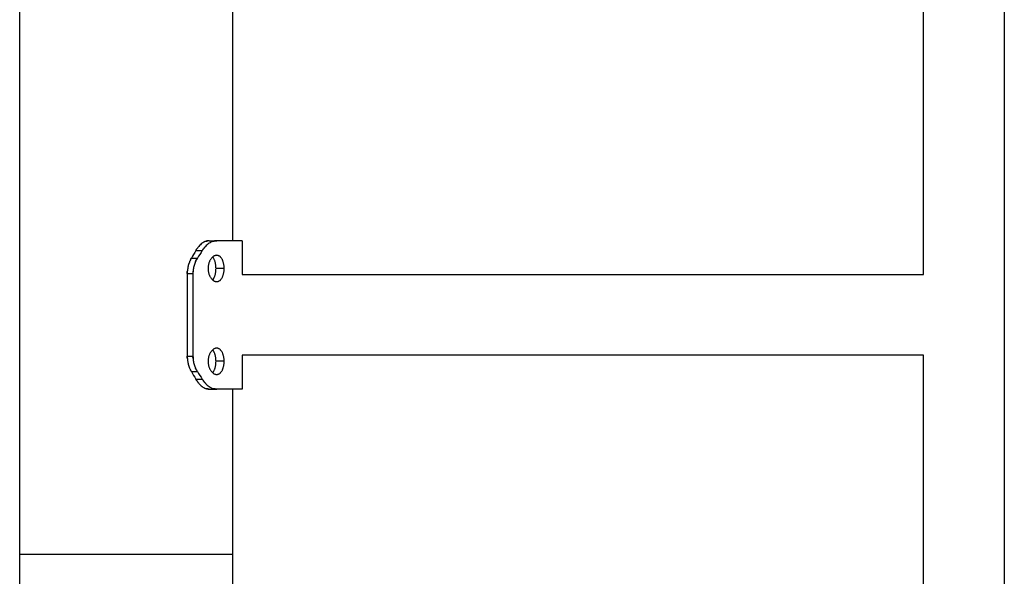
# Model space of a CAD drawing. Units: millimetres. Extents: x 1.77 to 11.28, y -1.42 to 8.43.
# Drawn here: x 4.99 to 5.4, y 4.55 to 4.78 of the extents above; entities that cross this region are included whole.
import ezdxf

# ---------------------------------------------------------------- set-up
doc = ezdxf.new("R2010")
doc.units = ezdxf.units.MM
doc.header["$MEASUREMENT"] = 0
doc.layers.get('0').update_dxf_attribs({"lineweight": 13})

# ---------------------------------------------------------------- blocks, each defined once
blk = doc.blocks.new('OPSI_CL001')
at = {"lineweight": -3}
for points, degree in [([(4.99329, 4.55854), (4.99329, 5.26561), (4.99329, 5.97268)], 2), ([(5.08219, 4.92754), (5.08219, 4.80854), (5.08219, 4.68954)], 2), ([(5.37089, 4.67539), (5.37089, 4.71397), (5.37089, 4.75254), (5.37089, 4.79112)], 3), ([(5.40459, 4.79112), (5.40459, 4.60273), (5.40459, 4.41435), (5.40459, 4.22597)], 3), ([(5.07235, 4.68954), (5.07394, 4.68954), (5.07552, 4.68954)], 2), ([(5.08619, 4.68954), (5.08619, 4.68247), (5.08619, 4.67539)], 2), ([(5.06682, 4.68542), (5.06621, 4.68436), (5.06558, 4.6833), (5.06495, 4.68224)], 3), ([(5.06495, 4.68224), (5.06621, 4.68224), (5.06748, 4.68224)], 2), ([(5.06682, 4.68542), (5.06816, 4.68542), (5.06951, 4.68542)], 2), ([(5.06951, 4.68542), (5.06885, 4.68436), (5.06817, 4.6833), (5.06748, 4.68224)], 3), ([(5.07864, 4.67794), (5.07694, 4.67794), (5.07524, 4.67794)], 2), ([(5.06323, 4.6758), (5.06323, 4.65854), (5.06323, 4.64129)], 2), ([(5.06323, 4.6758), (5.06443, 4.6758), (5.06562, 4.6758)], 2), ([(5.06562, 4.6758), (5.06562, 4.65854), (5.06562, 4.64129)], 2), ([(5.08619, 4.67539), (5.22854, 4.67539), (5.37089, 4.67539)], 2), ([(5.06323, 4.64129), (5.06443, 4.64129), (5.06562, 4.64129)], 2), ([(5.08619, 4.64169), (5.08619, 4.63462), (5.08619, 4.62754)], 2), ([(5.37089, 4.64169), (5.22854, 4.64169), (5.08619, 4.64169)], 2), ([(5.37089, 4.37539), (5.37089, 4.46416), (5.37089, 4.55293), (5.37089, 4.64169)], 3), ([(5.07864, 4.63915), (5.07694, 4.63915), (5.07524, 4.63915)], 2), ([(5.06495, 4.63484), (5.06621, 4.63484), (5.06748, 4.63484)], 2), ([(5.06495, 4.63484), (5.06558, 4.63378), (5.06621, 4.63272), (5.06682, 4.63166)], 3), ([(5.06748, 4.63484), (5.06817, 4.63378), (5.06885, 4.63272), (5.06951, 4.63166)], 3), ([(5.06682, 4.63166), (5.06816, 4.63166), (5.06951, 4.63166)], 2), ([(5.07235, 4.62754), (5.07394, 4.62754), (5.07552, 4.62754)], 2), ([(5.08219, 4.62754), (5.08219, 4.59304), (5.08219, 4.55854)], 2), ([(4.99329, 3.56354), (4.99329, 4.06104), (4.99329, 4.55854)], 2), ([(5.08219, 4.55854), (5.08219, 4.47404), (5.08219, 4.38954)], 2)]:
    blk.add_open_spline(points, degree=degree, dxfattribs=at)
for points, knots in [([(5.07235, 4.68954), (5.07228, 4.68954), (5.07221, 4.68954), (5.07209, 4.68953), (5.07204, 4.68953), (5.07199, 4.68952), (5.07199, 4.68952), (5.07198, 4.68952), (5.07198, 4.68952), (5.07196, 4.68952), (5.07196, 4.68952), (5.07193, 4.68952), (5.07192, 4.68952), (5.07187, 4.68951), (5.07184, 4.68951), (5.07175, 4.68949), (5.07169, 4.68949), (5.07158, 4.68946), (5.07151, 4.68945), (5.07139, 4.68942), (5.07133, 4.68941), (5.07115, 4.68936), (5.07103, 4.68932), (5.07087, 4.68926), (5.07084, 4.68925), (5.07077, 4.68922), (5.07074, 4.68921), (5.07065, 4.68917), (5.07059, 4.68914), (5.07041, 4.68906), (5.07028, 4.689), (5.06992, 4.6888), (5.06967, 4.68864), (5.06919, 4.68828), (5.06895, 4.68809), (5.06849, 4.68765), (5.06826, 4.68742), (5.06794, 4.68705), (5.06785, 4.68694), (5.06767, 4.6867), (5.06758, 4.68659), (5.06743, 4.68638), (5.06737, 4.6863), (5.06726, 4.68613), (5.0672, 4.68605), (5.06703, 4.68579), (5.06692, 4.68561), (5.06682, 4.68542)], [0, 0, 0, 0, 0.03125, 0.03125, 0.0625, 0.0625, 0.064453, 0.064453, 0.066406, 0.066406, 0.070312, 0.070312, 0.078125, 0.078125, 0.09375, 0.09375, 0.125, 0.125, 0.15625, 0.15625, 0.1875, 0.1875, 0.25, 0.25, 0.265625, 0.265625, 0.28125, 0.28125, 0.3125, 0.3125, 0.375, 0.375, 0.5, 0.5, 0.625, 0.625, 0.75, 0.75, 0.803571, 0.803571, 0.857143, 0.857143, 0.892857, 0.892857, 0.928571, 0.928571, 1, 1, 1, 1]), ([(5.06682, 4.68542), (5.06688, 4.68553), (5.06693, 4.68562), (5.06703, 4.68577), (5.06707, 4.68584), (5.0671, 4.68589), (5.06711, 4.6859), (5.06712, 4.68591), (5.06712, 4.68592), (5.06713, 4.68593), (5.06713, 4.68594), (5.06715, 4.68597), (5.06717, 4.68599), (5.0672, 4.68605), (5.06723, 4.68609), (5.06726, 4.68613), (5.06726, 4.68614), (5.06727, 4.68615)], [0, 0, 0, 0, 0.03125, 0.03125, 0.0625, 0.0625, 0.06445312, 0.06445312, 0.06640625, 0.06640625, 0.0703125, 0.0703125, 0.078125, 0.078125, 0.09375, 0.09375, 0.09661026, 0.09661026, 0.09661026, 0.09661026]), ([(5.07552, 4.68954), (5.07543, 4.68954), (5.07536, 4.68954), (5.07526, 4.68953), (5.07523, 4.68953), (5.07519, 4.68953), (5.07518, 4.68953), (5.07516, 4.68952), (5.07515, 4.68952), (5.07514, 4.68952), (5.07514, 4.68952), (5.07513, 4.68952), (5.07513, 4.68952), (5.07506, 4.68952), (5.07499, 4.68951), (5.07489, 4.6895), (5.07486, 4.68949), (5.0748, 4.68949), (5.07477, 4.68948), (5.07461, 4.68945), (5.07448, 4.68943), (5.07428, 4.68937), (5.07421, 4.68936), (5.07411, 4.68932), (5.07407, 4.68931), (5.07401, 4.68929), (5.07397, 4.68928), (5.07367, 4.68918), (5.0734, 4.68907), (5.07287, 4.6888), (5.07261, 4.68864), (5.07208, 4.68828), (5.07182, 4.68809), (5.07132, 4.68765), (5.07107, 4.68741), (5.07073, 4.68705), (5.07063, 4.68694), (5.07048, 4.68676), (5.07043, 4.6867), (5.07033, 4.68658), (5.07029, 4.68652), (5.07011, 4.6863), (5.06999, 4.68614), (5.06974, 4.68579), (5.06963, 4.68561), (5.06951, 4.68542)], [0, 0, 0, 0, 0.03125, 0.03125, 0.046875, 0.046875, 0.054688, 0.054688, 0.058594, 0.058594, 0.060547, 0.060547, 0.0625, 0.0625, 0.09375, 0.09375, 0.109375, 0.109375, 0.125, 0.125, 0.1875, 0.1875, 0.21875, 0.21875, 0.234375, 0.234375, 0.25, 0.25, 0.375, 0.375, 0.5, 0.5, 0.625, 0.625, 0.75, 0.75, 0.803571, 0.803571, 0.830357, 0.830357, 0.857143, 0.857143, 0.928571, 0.928571, 1, 1, 1, 1]), ([(5.06951, 4.68542), (5.06958, 4.68553), (5.06964, 4.68562), (5.06971, 4.68573), (5.06974, 4.68577), (5.06977, 4.68582), (5.06978, 4.68583), (5.0698, 4.68586), (5.0698, 4.68586), (5.06981, 4.68587), (5.06981, 4.68588), (5.06981, 4.68588), (5.06982, 4.68588), (5.06987, 4.68597), (5.06993, 4.68605), (5.07001, 4.68616), (5.07004, 4.6862), (5.07009, 4.68627), (5.07011, 4.68631), (5.07025, 4.68648), (5.07036, 4.68662), (5.07053, 4.68682), (5.07058, 4.68688), (5.07064, 4.68694)], [0, 0, 0, 0, 0.03125, 0.03125, 0.046875, 0.046875, 0.0546875, 0.0546875, 0.0585938, 0.0585938, 0.0605469, 0.0605469, 0.0625, 0.0625, 0.09375, 0.09375, 0.109375, 0.109375, 0.125, 0.125, 0.1875, 0.1875, 0.2164556, 0.2164556, 0.2164556, 0.2164556]), ([(5.0711, 4.68934), (5.07114, 4.68935), (5.07118, 4.68936), (5.07132, 4.6894), (5.07142, 4.68943), (5.0716, 4.68947), (5.07166, 4.68948), (5.07175, 4.68949), (5.07177, 4.6895), (5.07179, 4.6895)], [0.7848173, 0.7848173, 0.7848173, 0.7848173, 0.8035714, 0.8035714, 0.8571429, 0.8571429, 0.8928571, 0.8928571, 0.9031759, 0.9031759, 0.9031759, 0.9031759]), ([(5.07416, 4.68934), (5.0742, 4.68935), (5.07424, 4.68936), (5.07434, 4.68939), (5.07439, 4.6894), (5.07451, 4.68943), (5.07457, 4.68944), (5.07477, 4.68948), (5.07492, 4.6895), (5.07522, 4.68953), (5.07537, 4.68954), (5.07552, 4.68954)], [0.7844738, 0.7844738, 0.7844738, 0.7844738, 0.8035714, 0.8035714, 0.8303571, 0.8303571, 0.8571429, 0.8571429, 0.9285714, 0.9285714, 0.9999999, 0.9999999, 0.9999999, 0.9999999]), ([(5.06495, 4.68224), (5.06486, 4.68209), (5.06478, 4.68195), (5.06465, 4.68172), (5.0646, 4.68162), (5.06455, 4.68153), (5.06455, 4.68152), (5.06454, 4.68151), (5.06454, 4.6815), (5.06453, 4.68148), (5.06452, 4.68146), (5.0645, 4.68142), (5.06448, 4.68139), (5.06444, 4.6813), (5.06441, 4.68124), (5.06433, 4.68106), (5.06427, 4.68093), (5.06419, 4.68073), (5.06416, 4.68067), (5.06411, 4.68054), (5.06409, 4.68047), (5.06401, 4.68028), (5.06396, 4.68015), (5.06383, 4.67975), (5.06375, 4.67948), (5.06364, 4.67908), (5.06361, 4.67894), (5.06354, 4.67866), (5.06351, 4.67852), (5.06343, 4.6781), (5.06338, 4.67781), (5.06331, 4.67724), (5.06328, 4.67695), (5.06324, 4.67638), (5.06323, 4.67609), (5.06323, 4.6758)], [0, 0, 0, 0, 0.0625, 0.0625, 0.125, 0.125, 0.128906, 0.128906, 0.132812, 0.132812, 0.140625, 0.140625, 0.15625, 0.15625, 0.1875, 0.1875, 0.25, 0.25, 0.28125, 0.28125, 0.3125, 0.3125, 0.375, 0.375, 0.5, 0.5, 0.5625, 0.5625, 0.625, 0.625, 0.75, 0.75, 0.875, 0.875, 1, 1, 1, 1]), ([(5.06451, 4.68144), (5.06453, 4.68148), (5.06454, 4.68151), (5.06468, 4.68178), (5.06481, 4.68202), (5.06495, 4.68224)], [0.8579794, 0.8579794, 0.8579794, 0.8579794, 0.875, 0.875, 1, 1, 1, 1]), ([(5.06748, 4.68224), (5.06738, 4.68209), (5.0673, 4.68196), (5.0672, 4.68178), (5.06717, 4.68173), (5.06712, 4.68166), (5.06711, 4.68163), (5.06709, 4.6816), (5.06709, 4.68159), (5.06708, 4.68157), (5.06707, 4.68157), (5.06707, 4.68156), (5.06707, 4.68156), (5.06707, 4.68155), (5.06706, 4.68155), (5.067, 4.68143), (5.06693, 4.68131), (5.06684, 4.68113), (5.06681, 4.68107), (5.06675, 4.68094), (5.06672, 4.68087), (5.06657, 4.68055), (5.06647, 4.68029), (5.06627, 4.67976), (5.06618, 4.67949), (5.06602, 4.67894), (5.06595, 4.67867), (5.06583, 4.6781), (5.06578, 4.67782), (5.0657, 4.67725), (5.06567, 4.67696), (5.06563, 4.67638), (5.06562, 4.67609), (5.06562, 4.6758)], [0, 0, 0, 0, 0.0625, 0.0625, 0.09375, 0.09375, 0.109375, 0.109375, 0.117188, 0.117188, 0.121094, 0.121094, 0.123047, 0.123047, 0.125, 0.125, 0.1875, 0.1875, 0.21875, 0.21875, 0.25, 0.25, 0.375, 0.375, 0.5, 0.5, 0.625, 0.625, 0.75, 0.75, 0.875, 0.875, 1, 1, 1, 1]), ([(5.06655, 4.68048), (5.0666, 4.68059), (5.06664, 4.68071), (5.06681, 4.68107), (5.06693, 4.68132), (5.06719, 4.68179), (5.06733, 4.68202), (5.06748, 4.68224)], [0.6947271, 0.6947271, 0.6947271, 0.6947271, 0.75, 0.75, 0.875, 0.875, 1, 1, 1, 1]), ([(5.07552, 4.68344), (5.07541, 4.68344), (5.0753, 4.68343), (5.07507, 4.68339), (5.07496, 4.68337), (5.07474, 4.6833), (5.07463, 4.68325), (5.07441, 4.68315), (5.0743, 4.68309), (5.07409, 4.68295), (5.07398, 4.68287), (5.07378, 4.6827), (5.07368, 4.68261), (5.07348, 4.68241), (5.07338, 4.6823), (5.0732, 4.68207), (5.07311, 4.68195), (5.07294, 4.6817), (5.07286, 4.68157), (5.0727, 4.68129), (5.07263, 4.68114), (5.07249, 4.68084), (5.07243, 4.68069), (5.07231, 4.68037), (5.07226, 4.68021), (5.07217, 4.67988), (5.07212, 4.67971), (5.07205, 4.67936), (5.07202, 4.67919), (5.07197, 4.67883), (5.07195, 4.67866), (5.07193, 4.6783), (5.07192, 4.67812), (5.07192, 4.67794)], [0.25, 0.25, 0.25, 0.25, 0.265625, 0.265625, 0.28125, 0.28125, 0.296875, 0.296875, 0.3125, 0.3125, 0.328125, 0.328125, 0.34375, 0.34375, 0.359375, 0.359375, 0.375, 0.375, 0.390625, 0.390625, 0.40625, 0.40625, 0.421875, 0.421875, 0.4375, 0.4375, 0.453125, 0.453125, 0.46875, 0.46875, 0.484375, 0.484375, 0.5, 0.5, 0.5, 0.5]), ([(5.07524, 4.67794), (5.07524, 4.67812), (5.07523, 4.6783), (5.07521, 4.67866), (5.0752, 4.67883), (5.07517, 4.67919), (5.07515, 4.67936), (5.0751, 4.67971), (5.07507, 4.67988), (5.075, 4.68021), (5.07496, 4.68037), (5.07488, 4.68069), (5.07483, 4.68084), (5.07473, 4.68114), (5.07468, 4.68129), (5.07456, 4.68157), (5.0745, 4.6817), (5.07437, 4.68195), (5.07431, 4.68208), (5.07416, 4.6823), (5.07409, 4.68241), (5.07395, 4.68259), (5.07388, 4.68267), (5.07382, 4.68274)], [0, 0, 0, 0, 0.015625, 0.015625, 0.03125, 0.03125, 0.046875, 0.046875, 0.0625, 0.0625, 0.078125, 0.078125, 0.09375, 0.09375, 0.109375, 0.109375, 0.125, 0.125, 0.140625, 0.140625, 0.15625, 0.15625, 0.1687578, 0.1687578, 0.1687578, 0.1687578]), ([(5.07864, 4.67794), (5.07864, 4.67812), (5.07864, 4.6783), (5.07862, 4.67866), (5.07861, 4.67883), (5.07857, 4.67919), (5.07855, 4.67936), (5.07849, 4.67971), (5.07846, 4.67988), (5.07839, 4.68021), (5.07835, 4.68037), (5.07825, 4.68069), (5.07821, 4.68084), (5.0781, 4.68114), (5.07804, 4.68129), (5.07792, 4.68157), (5.07785, 4.6817), (5.07771, 4.68195), (5.07763, 4.68208), (5.07748, 4.6823), (5.0774, 4.68241), (5.07723, 4.68261), (5.07714, 4.6827), (5.07696, 4.68287), (5.07687, 4.68295), (5.07667, 4.68309), (5.07658, 4.68315), (5.07637, 4.68325), (5.07627, 4.6833), (5.07606, 4.68337), (5.07595, 4.68339), (5.07574, 4.68343), (5.07563, 4.68344), (5.07552, 4.68344)], [0, 0, 0, 0, 0.015625, 0.015625, 0.03125, 0.03125, 0.046875, 0.046875, 0.0625, 0.0625, 0.078125, 0.078125, 0.09375, 0.09375, 0.109375, 0.109375, 0.125, 0.125, 0.140625, 0.140625, 0.15625, 0.15625, 0.171875, 0.171875, 0.1875, 0.1875, 0.203125, 0.203125, 0.21875, 0.21875, 0.234375, 0.234375, 0.25, 0.25, 0.25, 0.25]), ([(5.07192, 4.67794), (5.07192, 4.67776), (5.07193, 4.67758), (5.07195, 4.67722), (5.07197, 4.67704), (5.07202, 4.67669), (5.07205, 4.67651), (5.07212, 4.67617), (5.07217, 4.676), (5.07226, 4.67567), (5.07231, 4.6755), (5.07243, 4.67519), (5.07249, 4.67503), (5.07263, 4.67473), (5.0727, 4.67459), (5.07286, 4.67431), (5.07294, 4.67418), (5.07311, 4.67392), (5.0732, 4.6738), (5.07338, 4.67357), (5.07348, 4.67346), (5.07368, 4.67326), (5.07378, 4.67317), (5.07398, 4.673), (5.07409, 4.67293), (5.0743, 4.67279), (5.07441, 4.67273), (5.07463, 4.67262), (5.07474, 4.67258), (5.07496, 4.67251), (5.07507, 4.67248), (5.0753, 4.67245), (5.07541, 4.67244), (5.07552, 4.67244)], [0.5, 0.5, 0.5, 0.5, 0.515625, 0.515625, 0.53125, 0.53125, 0.546875, 0.546875, 0.5625, 0.5625, 0.578125, 0.578125, 0.59375, 0.59375, 0.609375, 0.609375, 0.625, 0.625, 0.640625, 0.640625, 0.65625, 0.65625, 0.671875, 0.671875, 0.6875, 0.6875, 0.703125, 0.703125, 0.71875, 0.71875, 0.734375, 0.734375, 0.75, 0.75, 0.75, 0.75]), ([(5.07382, 4.67314), (5.07388, 4.67321), (5.07395, 4.67328), (5.07409, 4.67347), (5.07416, 4.67357), (5.07431, 4.6738), (5.07437, 4.67392), (5.0745, 4.67418), (5.07456, 4.67431), (5.07468, 4.67459), (5.07473, 4.67473), (5.07483, 4.67503), (5.07488, 4.67519), (5.07496, 4.6755), (5.075, 4.67567), (5.07507, 4.676), (5.0751, 4.67617), (5.07515, 4.67651), (5.07517, 4.67669), (5.0752, 4.67704), (5.07521, 4.67722), (5.07523, 4.67758), (5.07524, 4.67776), (5.07524, 4.67794)], [0.8312429, 0.8312429, 0.8312429, 0.8312429, 0.84375, 0.84375, 0.859375, 0.859375, 0.875, 0.875, 0.890625, 0.890625, 0.90625, 0.90625, 0.921875, 0.921875, 0.9375, 0.9375, 0.953125, 0.953125, 0.96875, 0.96875, 0.984375, 0.984375, 1, 1, 1, 1]), ([(5.07552, 4.67244), (5.07563, 4.67244), (5.07574, 4.67245), (5.07595, 4.67248), (5.07606, 4.67251), (5.07627, 4.67258), (5.07637, 4.67262), (5.07658, 4.67273), (5.07668, 4.67279), (5.07687, 4.67293), (5.07696, 4.673), (5.07714, 4.67317), (5.07723, 4.67326), (5.0774, 4.67347), (5.07748, 4.67357), (5.07763, 4.6738), (5.07771, 4.67392), (5.07785, 4.67418), (5.07792, 4.67431), (5.07804, 4.67459), (5.0781, 4.67473), (5.07821, 4.67503), (5.07825, 4.67519), (5.07835, 4.6755), (5.07839, 4.67567), (5.07846, 4.676), (5.07849, 4.67617), (5.07855, 4.67651), (5.07857, 4.67669), (5.07861, 4.67704), (5.07862, 4.67722), (5.07864, 4.67758), (5.07864, 4.67776), (5.07864, 4.67794)], [0.75, 0.75, 0.75, 0.75, 0.765625, 0.765625, 0.78125, 0.78125, 0.796875, 0.796875, 0.8125, 0.8125, 0.828125, 0.828125, 0.84375, 0.84375, 0.859375, 0.859375, 0.875, 0.875, 0.890625, 0.890625, 0.90625, 0.90625, 0.921875, 0.921875, 0.9375, 0.9375, 0.953125, 0.953125, 0.96875, 0.96875, 0.984375, 0.984375, 1, 1, 1, 1]), ([(5.06323, 4.6758), (5.06324, 4.67599), (5.06324, 4.67616), (5.06325, 4.67645), (5.06326, 4.67657), (5.06326, 4.67667), (5.06326, 4.67667), (5.06326, 4.67668), (5.06326, 4.67669), (5.06326, 4.6767), (5.06326, 4.67671), (5.06327, 4.67673), (5.06327, 4.67675), (5.06327, 4.67678), (5.06327, 4.67679), (5.06327, 4.6768)], [0, 0, 0, 0, 0.0625, 0.0625, 0.125, 0.125, 0.1269531, 0.1269531, 0.1289062, 0.1289062, 0.1328125, 0.1328125, 0.140625, 0.140625, 0.145728, 0.145728, 0.145728, 0.145728]), ([(5.06562, 4.6758), (5.06563, 4.67599), (5.06563, 4.67616), (5.06564, 4.67638), (5.06564, 4.67645), (5.06564, 4.67654), (5.06565, 4.67657), (5.06565, 4.67661), (5.06565, 4.67662), (5.06565, 4.67664), (5.06565, 4.67665), (5.06565, 4.67666), (5.06565, 4.67666), (5.06565, 4.67667), (5.06565, 4.67667), (5.06565, 4.67672), (5.06566, 4.67676), (5.06566, 4.6768)], [0, 0, 0, 0, 0.0625, 0.0625, 0.09375, 0.09375, 0.109375, 0.109375, 0.1171875, 0.1171875, 0.1210938, 0.1210938, 0.1230469, 0.1230469, 0.125, 0.125, 0.1436233, 0.1436233, 0.1436233, 0.1436233]), ([(5.07552, 4.64465), (5.07541, 4.64465), (5.0753, 4.64464), (5.07507, 4.6446), (5.07496, 4.64458), (5.07474, 4.64451), (5.07463, 4.64446), (5.07441, 4.64436), (5.0743, 4.6443), (5.07409, 4.64416), (5.07398, 4.64408), (5.07378, 4.64391), (5.07368, 4.64382), (5.07348, 4.64362), (5.07338, 4.64351), (5.0732, 4.64329), (5.07311, 4.64316), (5.07294, 4.64291), (5.07286, 4.64278), (5.0727, 4.6425), (5.07263, 4.64235), (5.07249, 4.64205), (5.07243, 4.6419), (5.07231, 4.64158), (5.07226, 4.64142), (5.07217, 4.64109), (5.07212, 4.64092), (5.07205, 4.64057), (5.07202, 4.6404), (5.07197, 4.64004), (5.07195, 4.63987), (5.07193, 4.63951), (5.07192, 4.63933), (5.07192, 4.63915)], [0.25, 0.25, 0.25, 0.25, 0.265625, 0.265625, 0.28125, 0.28125, 0.296875, 0.296875, 0.3125, 0.3125, 0.328125, 0.328125, 0.34375, 0.34375, 0.359375, 0.359375, 0.375, 0.375, 0.390625, 0.390625, 0.40625, 0.40625, 0.421875, 0.421875, 0.4375, 0.4375, 0.453125, 0.453125, 0.46875, 0.46875, 0.484375, 0.484375, 0.5, 0.5, 0.5, 0.5]), ([(5.07864, 4.63915), (5.07864, 4.63933), (5.07864, 4.63951), (5.07862, 4.63987), (5.07861, 4.64004), (5.07857, 4.6404), (5.07855, 4.64057), (5.07849, 4.64092), (5.07846, 4.64109), (5.07839, 4.64142), (5.07835, 4.64158), (5.07825, 4.6419), (5.07821, 4.64205), (5.0781, 4.64235), (5.07804, 4.6425), (5.07792, 4.64278), (5.07785, 4.64291), (5.07771, 4.64316), (5.07763, 4.64329), (5.07748, 4.64351), (5.0774, 4.64362), (5.07723, 4.64382), (5.07714, 4.64391), (5.07696, 4.64408), (5.07687, 4.64416), (5.07667, 4.6443), (5.07658, 4.64436), (5.07637, 4.64446), (5.07627, 4.64451), (5.07606, 4.64458), (5.07595, 4.6446), (5.07574, 4.64464), (5.07563, 4.64465), (5.07552, 4.64465)], [0, 0, 0, 0, 0.015625, 0.015625, 0.03125, 0.03125, 0.046875, 0.046875, 0.0625, 0.0625, 0.078125, 0.078125, 0.09375, 0.09375, 0.109375, 0.109375, 0.125, 0.125, 0.140625, 0.140625, 0.15625, 0.15625, 0.171875, 0.171875, 0.1875, 0.1875, 0.203125, 0.203125, 0.21875, 0.21875, 0.234375, 0.234375, 0.25, 0.25, 0.25, 0.25]), ([(5.06323, 4.64129), (5.06324, 4.6411), (5.06324, 4.64093), (5.06325, 4.64064), (5.06326, 4.64052), (5.06326, 4.64042), (5.06326, 4.64041), (5.06326, 4.6404), (5.06326, 4.6404), (5.06326, 4.64039), (5.06326, 4.64038), (5.06327, 4.64035), (5.06327, 4.64033), (5.06327, 4.64028), (5.06327, 4.64025), (5.06328, 4.64014), (5.06329, 4.64007), (5.06331, 4.63985), (5.06333, 4.63971), (5.06336, 4.63941), (5.06338, 4.63927), (5.06343, 4.63898), (5.06346, 4.63884), (5.06354, 4.63842), (5.0636, 4.63815), (5.06371, 4.63774), (5.06375, 4.6376), (5.06383, 4.63733), (5.06388, 4.6372), (5.06401, 4.6368), (5.06411, 4.63654), (5.06427, 4.63616), (5.06432, 4.63603), (5.06444, 4.63579), (5.0645, 4.63566), (5.06468, 4.6353), (5.06481, 4.63507), (5.06495, 4.63484)], [0, 0, 0, 0, 0.0625, 0.0625, 0.125, 0.125, 0.126953, 0.126953, 0.128906, 0.128906, 0.132812, 0.132812, 0.140625, 0.140625, 0.15625, 0.15625, 0.1875, 0.1875, 0.25, 0.25, 0.3125, 0.3125, 0.375, 0.375, 0.5, 0.5, 0.5625, 0.5625, 0.625, 0.625, 0.75, 0.75, 0.8125, 0.8125, 0.875, 0.875, 1, 1, 1, 1]), ([(5.06327, 4.64028), (5.06327, 4.64033), (5.06326, 4.64038), (5.06324, 4.64071), (5.06323, 4.641), (5.06323, 4.64129)], [0.854899, 0.854899, 0.854899, 0.854899, 0.875, 0.875, 1, 1, 1, 1]), ([(5.06562, 4.64129), (5.06563, 4.64109), (5.06563, 4.64092), (5.06564, 4.6407), (5.06564, 4.64064), (5.06564, 4.64055), (5.06565, 4.64052), (5.06565, 4.64048), (5.06565, 4.64046), (5.06565, 4.64044), (5.06565, 4.64044), (5.06565, 4.64043), (5.06565, 4.64042), (5.06565, 4.64042), (5.06565, 4.64042), (5.06566, 4.64027), (5.06567, 4.64013), (5.0657, 4.63991), (5.0657, 4.63984), (5.06572, 4.63969), (5.06573, 4.63962), (5.06579, 4.63925), (5.06584, 4.63896), (5.06596, 4.6384), (5.06603, 4.63812), (5.06619, 4.63757), (5.06628, 4.6373), (5.06647, 4.63678), (5.06658, 4.63652), (5.06681, 4.63601), (5.06693, 4.63577), (5.06719, 4.63529), (5.06733, 4.63506), (5.06748, 4.63484)], [0, 0, 0, 0, 0.0625, 0.0625, 0.09375, 0.09375, 0.109375, 0.109375, 0.117188, 0.117188, 0.121094, 0.121094, 0.123047, 0.123047, 0.125, 0.125, 0.1875, 0.1875, 0.21875, 0.21875, 0.25, 0.25, 0.375, 0.375, 0.5, 0.5, 0.625, 0.625, 0.75, 0.75, 0.875, 0.875, 1, 1, 1, 1]), ([(5.06566, 4.64029), (5.06566, 4.64033), (5.06565, 4.64037), (5.06563, 4.64071), (5.06562, 4.641), (5.06562, 4.64129)], [0.855957, 0.855957, 0.855957, 0.855957, 0.875, 0.875, 1, 1, 1, 1]), ([(5.07524, 4.63915), (5.07524, 4.63933), (5.07523, 4.63951), (5.07521, 4.63987), (5.0752, 4.64004), (5.07517, 4.6404), (5.07515, 4.64057), (5.0751, 4.64092), (5.07507, 4.64109), (5.075, 4.64142), (5.07496, 4.64158), (5.07488, 4.6419), (5.07483, 4.64205), (5.07473, 4.64235), (5.07468, 4.6425), (5.07456, 4.64278), (5.0745, 4.64291), (5.07437, 4.64316), (5.07431, 4.64329), (5.07416, 4.64351), (5.07409, 4.64362), (5.07395, 4.6438), (5.07388, 4.64388), (5.07382, 4.64395)], [0, 0, 0, 0, 0.015625, 0.015625, 0.03125, 0.03125, 0.046875, 0.046875, 0.0625, 0.0625, 0.078125, 0.078125, 0.09375, 0.09375, 0.109375, 0.109375, 0.125, 0.125, 0.140625, 0.140625, 0.15625, 0.15625, 0.1687578, 0.1687578, 0.1687578, 0.1687578]), ([(5.0669, 4.63583), (5.06689, 4.63585), (5.06688, 4.63587), (5.06684, 4.63596), (5.06681, 4.63602), (5.06675, 4.63615), (5.06672, 4.63621), (5.06664, 4.63639), (5.06659, 4.63649), (5.06655, 4.63661)], [0.1772591, 0.1772591, 0.1772591, 0.1772591, 0.1875, 0.1875, 0.21875, 0.21875, 0.25, 0.25, 0.3028333, 0.3028333, 0.3028333, 0.3028333]), ([(5.07192, 4.63915), (5.07192, 4.63897), (5.07193, 4.63879), (5.07195, 4.63843), (5.07197, 4.63825), (5.07202, 4.6379), (5.07205, 4.63772), (5.07212, 4.63738), (5.07217, 4.63721), (5.07226, 4.63688), (5.07231, 4.63671), (5.07243, 4.6364), (5.07249, 4.63624), (5.07263, 4.63594), (5.0727, 4.6358), (5.07286, 4.63552), (5.07294, 4.63539), (5.07311, 4.63513), (5.0732, 4.63501), (5.07338, 4.63478), (5.07348, 4.63467), (5.07368, 4.63447), (5.07378, 4.63438), (5.07398, 4.63421), (5.07409, 4.63414), (5.0743, 4.634), (5.07441, 4.63394), (5.07463, 4.63383), (5.07474, 4.63379), (5.07496, 4.63372), (5.07507, 4.63369), (5.0753, 4.63366), (5.07541, 4.63365), (5.07552, 4.63365)], [0.5, 0.5, 0.5, 0.5, 0.515625, 0.515625, 0.53125, 0.53125, 0.546875, 0.546875, 0.5625, 0.5625, 0.578125, 0.578125, 0.59375, 0.59375, 0.609375, 0.609375, 0.625, 0.625, 0.640625, 0.640625, 0.65625, 0.65625, 0.671875, 0.671875, 0.6875, 0.6875, 0.703125, 0.703125, 0.71875, 0.71875, 0.734375, 0.734375, 0.75, 0.75, 0.75, 0.75]), ([(5.07382, 4.63435), (5.07388, 4.63442), (5.07395, 4.63449), (5.07409, 4.63468), (5.07416, 4.63478), (5.07431, 4.63501), (5.07437, 4.63513), (5.0745, 4.63539), (5.07456, 4.63552), (5.07468, 4.6358), (5.07473, 4.63594), (5.07483, 4.63624), (5.07488, 4.6364), (5.07496, 4.63671), (5.075, 4.63688), (5.07507, 4.63721), (5.0751, 4.63738), (5.07515, 4.63772), (5.07517, 4.6379), (5.0752, 4.63825), (5.07521, 4.63843), (5.07523, 4.63879), (5.07524, 4.63897), (5.07524, 4.63915)], [0.8312469, 0.8312469, 0.8312469, 0.8312469, 0.84375, 0.84375, 0.859375, 0.859375, 0.875, 0.875, 0.890625, 0.890625, 0.90625, 0.90625, 0.921875, 0.921875, 0.9375, 0.9375, 0.953125, 0.953125, 0.96875, 0.96875, 0.984375, 0.984375, 1, 1, 1, 1]), ([(5.07552, 4.63365), (5.07563, 4.63365), (5.07574, 4.63366), (5.07595, 4.63369), (5.07606, 4.63372), (5.07627, 4.63379), (5.07637, 4.63383), (5.07658, 4.63394), (5.07668, 4.634), (5.07687, 4.63414), (5.07696, 4.63421), (5.07714, 4.63438), (5.07723, 4.63447), (5.0774, 4.63468), (5.07748, 4.63478), (5.07763, 4.63501), (5.07771, 4.63513), (5.07785, 4.63539), (5.07792, 4.63552), (5.07804, 4.6358), (5.0781, 4.63594), (5.07821, 4.63624), (5.07825, 4.6364), (5.07835, 4.63671), (5.07839, 4.63688), (5.07846, 4.63721), (5.07849, 4.63738), (5.07855, 4.63772), (5.07857, 4.6379), (5.07861, 4.63825), (5.07862, 4.63843), (5.07864, 4.63879), (5.07864, 4.63897), (5.07864, 4.63915)], [0.75, 0.75, 0.75, 0.75, 0.765625, 0.765625, 0.78125, 0.78125, 0.796875, 0.796875, 0.8125, 0.8125, 0.828125, 0.828125, 0.84375, 0.84375, 0.859375, 0.859375, 0.875, 0.875, 0.890625, 0.890625, 0.90625, 0.90625, 0.921875, 0.921875, 0.9375, 0.9375, 0.953125, 0.953125, 0.96875, 0.96875, 0.984375, 0.984375, 1, 1, 1, 1]), ([(5.06495, 4.63484), (5.06486, 4.635), (5.06478, 4.63513), (5.06465, 4.63537), (5.0646, 4.63547), (5.06455, 4.63555), (5.06455, 4.63556), (5.06454, 4.63557), (5.06454, 4.63558), (5.06454, 4.63558)], [0, 0, 0, 0, 0.0625, 0.0625, 0.125, 0.125, 0.1289062, 0.1289062, 0.131233, 0.131233, 0.131233, 0.131233]), ([(5.06748, 4.63484), (5.06738, 4.63499), (5.0673, 4.63513), (5.0672, 4.6353), (5.06717, 4.63536), (5.06712, 4.63543), (5.06711, 4.63545), (5.06709, 4.63549), (5.06709, 4.6355), (5.06708, 4.63551), (5.06707, 4.63552), (5.06707, 4.63553), (5.06707, 4.63553), (5.06707, 4.63553), (5.06706, 4.63553), (5.06704, 4.63557), (5.06702, 4.63561), (5.06701, 4.63564)], [0, 0, 0, 0, 0.0625, 0.0625, 0.09375, 0.09375, 0.109375, 0.109375, 0.1171875, 0.1171875, 0.1210938, 0.1210938, 0.1230469, 0.1230469, 0.125, 0.125, 0.1435405, 0.1435405, 0.1435405, 0.1435405]), ([(5.06682, 4.63166), (5.06688, 4.63156), (5.06693, 4.63147), (5.06703, 4.63131), (5.06707, 4.63125), (5.0671, 4.63119), (5.06711, 4.63119), (5.06712, 4.63118), (5.06712, 4.63117), (5.06713, 4.63115), (5.06713, 4.63114), (5.06715, 4.63111), (5.06717, 4.63109), (5.0672, 4.63104), (5.06723, 4.631), (5.0673, 4.63088), (5.06735, 4.63081), (5.06742, 4.63071), (5.06745, 4.63068), (5.0675, 4.63061), (5.06753, 4.63057), (5.0676, 4.63047), (5.06765, 4.6304), (5.06781, 4.63019), (5.06792, 4.63006), (5.06807, 4.62989), (5.06809, 4.62986), (5.06815, 4.6298), (5.06818, 4.62977), (5.06826, 4.62968), (5.06832, 4.62962), (5.06849, 4.62944), (5.0686, 4.62933), (5.06895, 4.629), (5.06919, 4.6288), (5.06967, 4.62845), (5.06991, 4.62829), (5.0704, 4.62802), (5.07065, 4.62791), (5.071, 4.62778), (5.07111, 4.62774), (5.07132, 4.62768), (5.07142, 4.62765), (5.0716, 4.62762), (5.07166, 4.6276), (5.0718, 4.62758), (5.07187, 4.62757), (5.07208, 4.62755), (5.07222, 4.62754), (5.07235, 4.62754)], [0, 0, 0, 0, 0.03125, 0.03125, 0.0625, 0.0625, 0.064453, 0.064453, 0.066406, 0.066406, 0.070312, 0.070312, 0.078125, 0.078125, 0.09375, 0.09375, 0.125, 0.125, 0.140625, 0.140625, 0.15625, 0.15625, 0.1875, 0.1875, 0.25, 0.25, 0.265625, 0.265625, 0.28125, 0.28125, 0.3125, 0.3125, 0.375, 0.375, 0.5, 0.5, 0.625, 0.625, 0.75, 0.75, 0.803571, 0.803571, 0.857143, 0.857143, 0.892857, 0.892857, 0.928571, 0.928571, 1, 1, 1, 1]), ([(5.06727, 4.63094), (5.06723, 4.631), (5.06719, 4.63106), (5.06703, 4.6313), (5.06692, 4.63148), (5.06682, 4.63166)], [0.90309095, 0.90309095, 0.90309095, 0.90309095, 0.92857143, 0.92857143, 1, 1, 1, 1]), ([(5.07064, 4.63014), (5.0706, 4.63018), (5.07057, 4.63022), (5.07048, 4.63032), (5.07043, 4.63038), (5.07033, 4.6305), (5.07029, 4.63056), (5.07011, 4.63078), (5.06999, 4.63095), (5.06974, 4.6313), (5.06963, 4.63148), (5.06951, 4.63166)], [0.7843311, 0.7843311, 0.7843311, 0.7843311, 0.8035714, 0.8035714, 0.8303571, 0.8303571, 0.8571429, 0.8571429, 0.9285714, 0.9285714, 1, 1, 1, 1]), ([(5.06951, 4.63166), (5.06958, 4.63156), (5.06964, 4.63147), (5.06971, 4.63135), (5.06974, 4.63132), (5.06977, 4.63127), (5.06978, 4.63125), (5.0698, 4.63123), (5.0698, 4.63122), (5.06981, 4.63121), (5.06981, 4.63121), (5.06981, 4.6312), (5.06982, 4.6312), (5.06987, 4.63111), (5.06993, 4.63104), (5.07001, 4.63092), (5.07004, 4.63089), (5.07009, 4.63081), (5.07011, 4.63078), (5.07025, 4.63061), (5.07036, 4.63047), (5.07053, 4.63026), (5.07059, 4.63019), (5.07068, 4.63009), (5.07071, 4.63006), (5.07077, 4.62999), (5.0708, 4.62996), (5.07107, 4.62967), (5.07132, 4.62943), (5.07182, 4.629), (5.07208, 4.6288), (5.07261, 4.62845), (5.07287, 4.62829), (5.0734, 4.62802), (5.07367, 4.62791), (5.07405, 4.62778), (5.07417, 4.62774), (5.07434, 4.6277), (5.07439, 4.62768), (5.07451, 4.62766), (5.07457, 4.62764), (5.07477, 4.6276), (5.07492, 4.62758), (5.07522, 4.62755), (5.07537, 4.62754), (5.07552, 4.62754)], [0, 0, 0, 0, 0.03125, 0.03125, 0.046875, 0.046875, 0.054688, 0.054688, 0.058594, 0.058594, 0.060547, 0.060547, 0.0625, 0.0625, 0.09375, 0.09375, 0.109375, 0.109375, 0.125, 0.125, 0.1875, 0.1875, 0.21875, 0.21875, 0.234375, 0.234375, 0.25, 0.25, 0.375, 0.375, 0.5, 0.5, 0.625, 0.625, 0.75, 0.75, 0.803571, 0.803571, 0.830357, 0.830357, 0.857143, 0.857143, 0.928571, 0.928571, 1, 1, 1, 1]), ([(5.07235, 4.62754), (5.07228, 4.62755), (5.07221, 4.62755), (5.07209, 4.62756), (5.07204, 4.62756), (5.07199, 4.62756), (5.07199, 4.62756), (5.07198, 4.62756), (5.07198, 4.62756), (5.07196, 4.62757), (5.07196, 4.62757), (5.07193, 4.62757), (5.07192, 4.62757), (5.07187, 4.62758), (5.07184, 4.62758), (5.07175, 4.62759), (5.07169, 4.6276), (5.07158, 4.62762), (5.07151, 4.62763), (5.07139, 4.62766), (5.07133, 4.62768), (5.07122, 4.62771), (5.07116, 4.62773), (5.0711, 4.62775)], [0, 0, 0, 0, 0.03125, 0.03125, 0.0625, 0.0625, 0.0644531, 0.0644531, 0.0664062, 0.0664062, 0.0703125, 0.0703125, 0.078125, 0.078125, 0.09375, 0.09375, 0.125, 0.125, 0.15625, 0.15625, 0.1875, 0.1875, 0.2161212, 0.2161212, 0.2161212, 0.2161212]), ([(5.07552, 4.62754), (5.07543, 4.62755), (5.07536, 4.62755), (5.07526, 4.62755), (5.07523, 4.62756), (5.07519, 4.62756), (5.07518, 4.62756), (5.07516, 4.62756), (5.07515, 4.62756), (5.07514, 4.62756), (5.07514, 4.62756), (5.07513, 4.62756), (5.07513, 4.62756), (5.07506, 4.62757), (5.07499, 4.62757), (5.07489, 4.62759), (5.07486, 4.62759), (5.0748, 4.6276), (5.07477, 4.6276), (5.07461, 4.62763), (5.07448, 4.62766), (5.07428, 4.62771), (5.07422, 4.62773), (5.07416, 4.62775)], [0, 0, 0, 0, 0.03125, 0.03125, 0.046875, 0.046875, 0.0546875, 0.0546875, 0.0585938, 0.0585938, 0.0605469, 0.0605469, 0.0625, 0.0625, 0.09375, 0.09375, 0.109375, 0.109375, 0.125, 0.125, 0.1875, 0.1875, 0.2164806, 0.2164806, 0.2164806, 0.2164806])]:
    blk.add_open_spline(points, degree=3, knots=knots, dxfattribs=at)
for points in [[(5.08619, 4.68954), (5.08619, 4.68954), (5.07552, 4.68954)], [(5.08619, 4.62754), (5.08619, 4.62754), (5.07552, 4.62754)]]:
    blk.add_rational_spline(points, [1, 0.946255288233, 1], degree=2, dxfattribs=at)
blk.add_rational_spline([(4.99329, 4.55854), (4.99329, 4.55854), (5.03774, 4.55854), (5.08219, 4.55854), (5.08219, 4.55854)], [1, 0.707106781187, 1, 0.707106781187, 1], degree=2, knots=[0, 0, 0, 69.821897, 69.821897, 139.643793, 139.643793, 139.643793], dxfattribs=at)

msp = doc.modelspace()

# ---------------------------------------------------------------- block references
msp.add_blockref('OPSI_CL001', (0, 0))

doc.saveas('drawing.dxf')
